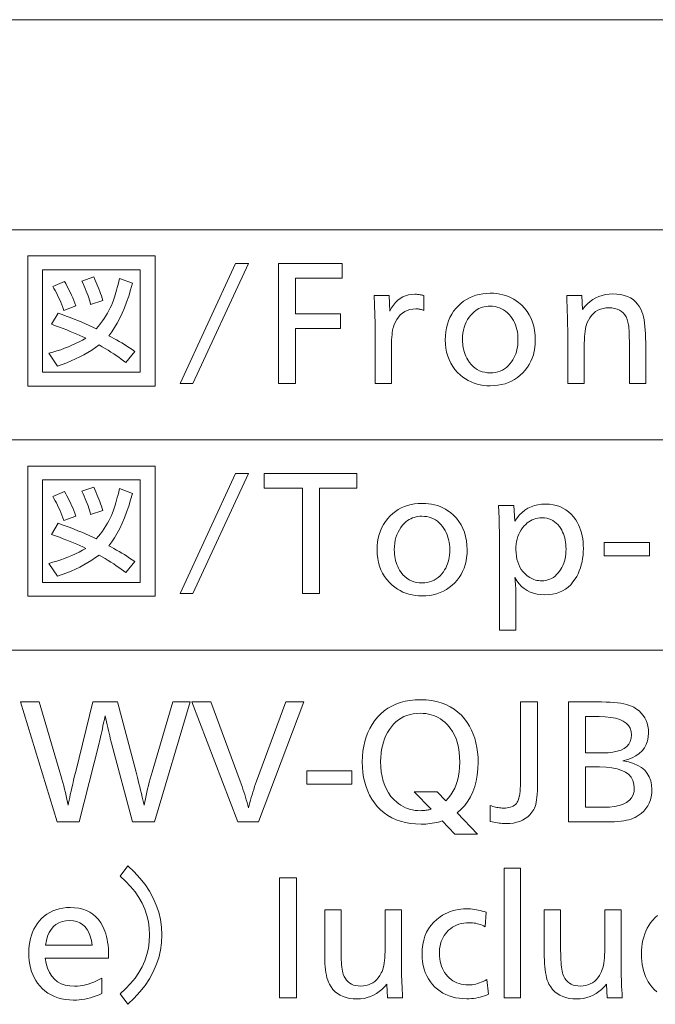
# Model space of a CAD drawing. Extents: x 40 to 818, y 24 to 535.
# Drawn here: x 193 to 212, y 81 to 110 of the extents above; entities that cross this region are included whole.
import ezdxf

# ---------------------------------------------------------------- set-up
doc = ezdxf.new("R2010")
doc.units = 0

msp = doc.modelspace()

# ---------------------------------------------------------------- linework, layer by layer
at = {"color": 7, "lineweight": 13}
for p, q in [((182.665466, 109.988846), (308.070923, 109.988846)), ((182.665466, 103.856491), (308.070923, 103.856491)), ((182.665466, 97.724136), (308.070923, 97.724136)), ((182.665466, 91.591782), (308.070923, 91.591782))]:
    msp.add_line(p, q, dxfattribs=at)
for points in [[(193.249496, 99.297668), (193.249496, 103.093887), (196.965881, 103.093887), (196.965881, 99.297668)], [(196.535217, 99.698929), (196.535217, 102.692627), (193.680176, 102.692627), (193.680176, 99.698929)], [(198.070923, 99.373299), (197.699081, 99.373299), (199.318832, 102.873299), (199.69278, 102.873299)], [(202.42807, 102.873299), (202.42807, 102.444725), (201.068832, 102.444725), (201.068832, 101.400612), (202.377655, 101.400612), (202.377655, 100.972038), (201.068832, 100.972038), (201.068832, 99.373299), (200.570923, 99.373299), (200.570923, 102.873299)], [(195.249496, 100.965736), (195.312469, 101.0429), (195.371933, 101.119766), (195.427917, 101.196342), (195.480423, 101.272629), (195.529434, 101.34861), (195.574966, 101.424309), (195.617004, 101.499702), (195.655548, 101.574814), (195.690613, 101.64962), (195.722183, 101.724136), (195.741638, 101.775505), (195.761353, 101.831284), (195.781311, 101.891472), (195.801514, 101.95607), (195.821976, 102.025085), (195.842697, 102.098511), (195.863663, 102.176346), (195.884872, 102.258591), (195.906342, 102.345253), (195.92807, 102.436325), (196.306229, 102.297668), (196.253204, 102.106094), (196.19664, 101.922958), (196.136566, 101.748276), (196.072952, 101.582039), (196.005798, 101.42424), (195.935135, 101.274895), (195.860931, 101.133987), (195.783203, 101.001534), (195.701935, 100.877518), (195.617142, 100.761955), (195.691681, 100.72374), (195.766556, 100.683884), (195.841766, 100.642395), (195.917313, 100.599266), (195.993195, 100.554497), (196.069412, 100.508087), (196.145966, 100.460045), (196.22287, 100.410355), (196.300095, 100.359032), (196.377655, 100.306068), (196.112946, 99.984642), (196.047653, 100.034393), (195.979507, 100.084473), (195.908493, 100.134895), (195.834625, 100.185654), (195.757904, 100.23674), (195.678329, 100.28817), (195.595886, 100.339935), (195.51059, 100.392036), (195.42244, 100.444473), (195.331436, 100.497246), (195.225525, 100.420738), (195.116226, 100.347496), (195.00351, 100.277542), (194.887405, 100.210861), (194.767883, 100.147461), (194.644958, 100.087334), (194.518646, 100.030479), (194.388916, 99.976913), (194.255783, 99.92662), (194.119247, 99.879601), (193.86084, 100.253548), (193.980545, 100.285927), (194.097656, 100.320862), (194.212143, 100.35836), (194.324036, 100.398422), (194.433319, 100.441048), (194.540009, 100.486237), (194.644073, 100.533989), (194.745544, 100.584305), (194.844421, 100.637184), (194.940674, 100.692627), (194.856964, 100.731873), (194.769669, 100.771446), (194.678802, 100.811363), (194.584381, 100.851616), (194.486374, 100.892204), (194.384796, 100.933128), (194.279648, 100.974388), (194.170929, 101.015984), (194.05864, 101.057922), (193.94278, 101.100189), (194.131851, 101.423721), (194.252319, 101.382454), (194.37085, 101.340187), (194.487442, 101.296913), (194.602112, 101.252625), (194.714844, 101.207329), (194.825638, 101.161026), (194.934494, 101.113716), (195.041428, 101.065399), (195.146439, 101.016068)], [(193.978485, 102.203133), (194.318832, 102.348091), (194.355438, 102.28611), (194.391342, 102.222038), (194.426544, 102.155861), (194.461014, 102.087585), (194.494781, 102.017204), (194.527817, 101.944725), (194.56015, 101.870148), (194.591766, 101.793465), (194.622665, 101.714684), (194.652863, 101.633804), (194.302017, 101.505653), (194.273071, 101.586365), (194.243362, 101.664642), (194.212906, 101.740486), (194.181686, 101.813889), (194.149704, 101.88485), (194.116974, 101.953384), (194.083496, 102.01947), (194.049255, 102.08313), (194.014252, 102.144348)], [(195.44278, 101.793465), (195.081436, 101.680023), (195.066406, 101.74128), (195.049088, 101.804054), (195.029434, 101.86834), (195.007477, 101.934135), (194.983215, 102.00145), (194.95665, 102.070274), (194.927765, 102.14061), (194.896561, 102.212456), (194.863052, 102.28582), (194.827225, 102.360695), (195.175964, 102.480438), (195.20813, 102.408905), (195.239075, 102.338005), (195.268814, 102.267731), (195.297318, 102.19809), (195.3246, 102.129074), (195.350677, 102.060692), (195.375534, 101.992943), (195.39917, 101.925819), (195.421585, 101.859329)], [(203.36084, 101.940521), (203.802017, 101.940521), (203.825134, 101.482544), (203.875153, 101.576347), (203.930252, 101.660271), (203.990448, 101.734329), (204.055725, 101.798508), (204.126068, 101.852814), (204.201523, 101.897247), (204.282043, 101.931808), (204.367645, 101.95649), (204.458344, 101.971298), (204.554123, 101.976242), (204.577927, 101.975883), (204.60228, 101.974808), (204.627167, 101.973022), (204.652618, 101.970528), (204.678604, 101.967308), (204.705139, 101.963379), (204.732208, 101.95874), (204.759842, 101.953384), (204.78801, 101.947311), (204.816727, 101.940521), (204.816727, 101.505653), (204.791672, 101.51403), (204.766891, 101.52153), (204.742416, 101.528152), (204.718246, 101.53389), (204.694351, 101.538742), (204.670761, 101.542709), (204.647461, 101.545799), (204.624466, 101.548004), (204.601746, 101.549324), (204.57933, 101.549767), (204.490112, 101.544876), (204.406479, 101.53019), (204.32843, 101.505714), (204.255966, 101.471451), (204.189102, 101.427391), (204.127823, 101.37355), (204.072128, 101.309914), (204.022018, 101.236488), (203.977509, 101.153275), (203.938568, 101.060272), (203.9254, 101.019829), (203.91362, 100.973297), (203.903214, 100.92067), (203.894211, 100.861954), (203.886581, 100.797142), (203.880341, 100.726242), (203.875488, 100.649246), (203.872025, 100.566154), (203.869934, 100.476974), (203.869247, 100.381699), (203.869247, 99.373299), (203.392365, 99.373299), (203.392365, 100.940521), (203.39209, 101.030525), (203.391266, 101.120689), (203.389893, 101.211029), (203.387985, 101.301537), (203.385529, 101.392204), (203.382523, 101.483047), (203.378967, 101.574051), (203.374878, 101.66523), (203.370239, 101.756577), (203.365051, 101.848091)], [(206.755798, 102.005653), (206.851028, 102.00296), (206.943451, 101.994896), (207.033051, 101.981445), (207.119843, 101.962624), (207.203812, 101.938423), (207.284958, 101.908844), (207.363312, 101.873886), (207.438828, 101.833549), (207.511536, 101.787834), (207.581436, 101.73674), (207.674438, 101.656639), (207.75766, 101.570107), (207.831085, 101.477142), (207.894714, 101.377754), (207.948547, 101.271935), (207.992615, 101.159683), (208.026871, 101.041008), (208.051346, 100.915901), (208.06604, 100.78437), (208.070923, 100.646408), (208.067291, 100.531303), (208.056396, 100.420441), (208.038223, 100.31382), (208.012787, 100.211449), (207.980072, 100.113319), (207.940094, 100.019432), (207.892838, 99.929787), (207.838318, 99.844391), (207.776535, 99.763237), (207.707489, 99.686325), (207.631012, 99.613678), (207.550339, 99.548676), (207.465469, 99.491325), (207.376389, 99.44162), (207.283112, 99.399559), (207.185638, 99.365143), (207.083954, 99.338379), (206.978073, 99.319267), (206.867981, 99.307793), (206.753708, 99.30397), (206.653107, 99.307098), (206.555557, 99.31649), (206.461014, 99.332146), (206.369507, 99.354057), (206.281006, 99.382225), (206.195557, 99.416656), (206.113113, 99.457352), (206.033707, 99.504303), (205.957321, 99.557518), (205.883957, 99.616997), (205.799728, 99.696869), (205.72438, 99.781868), (205.657883, 99.871994), (205.60025, 99.967247), (205.551498, 100.067627), (205.511597, 100.173126), (205.480576, 100.28376), (205.458405, 100.399513), (205.445114, 100.520401), (205.440674, 100.646408), (205.444504, 100.766762), (205.455978, 100.882454), (205.475082, 100.993484), (205.501862, 101.099854), (205.53627, 101.201553), (205.578323, 101.298592), (205.628021, 101.390968), (205.685379, 101.478676), (205.750381, 101.561722), (205.823029, 101.640106), (205.898163, 101.709557), (205.977325, 101.771698), (206.060516, 101.82653), (206.147736, 101.874054), (206.238998, 101.914261), (206.33429, 101.947166), (206.433624, 101.972748), (206.536987, 101.991028), (206.644379, 102.001999)], [(209.430176, 101.940521), (209.453278, 101.532959), (209.519989, 101.618782), (209.591522, 101.695564), (209.667877, 101.763321), (209.749084, 101.822037), (209.835114, 101.871719), (209.925964, 101.912376), (210.021667, 101.943993), (210.122192, 101.966576), (210.227539, 101.980125), (210.337738, 101.984642), (210.455994, 101.980019), (210.566223, 101.966156), (210.668427, 101.943047), (210.762604, 101.91069), (210.84877, 101.869095), (210.926895, 101.818253), (210.997009, 101.758171), (211.059082, 101.688843), (211.113129, 101.610275), (211.159164, 101.522461), (211.184708, 101.459976), (211.207565, 101.39019), (211.227737, 101.313087), (211.245209, 101.228676), (211.26001, 101.136955), (211.27211, 101.037918), (211.281525, 100.931572), (211.288239, 100.817917), (211.292267, 100.696953), (211.293625, 100.568672), (211.293625, 99.373299), (210.816727, 99.373299), (210.816727, 100.526657), (210.81633, 100.617332), (210.815125, 100.70195), (210.813141, 100.780525), (210.810333, 100.853043), (210.806747, 100.919518), (210.802353, 100.979935), (210.797165, 101.034309), (210.791183, 101.082626), (210.784393, 101.124893), (210.77681, 101.16111), (210.752319, 101.240944), (210.72084, 101.31237), (210.682404, 101.375397), (210.636978, 101.430023), (210.584579, 101.476242), (210.525208, 101.514053), (210.458878, 101.543465), (210.385559, 101.564476), (210.305252, 101.57708), (210.217987, 101.581284), (210.130295, 101.576767), (210.047913, 101.563217), (209.97081, 101.540627), (209.899002, 101.50901), (209.832489, 101.468361), (209.771271, 101.418678), (209.715347, 101.359955), (209.664703, 101.292206), (209.61937, 101.215416), (209.57933, 101.129601), (209.56337, 101.08477), (209.549072, 101.031784), (209.536469, 100.97065), (209.525558, 100.901367), (209.516312, 100.823929), (209.508743, 100.738342), (209.502869, 100.6446), (209.498657, 100.542709), (209.49614, 100.432671), (209.4953, 100.314476), (209.4953, 99.373299), (209.018402, 99.373299), (209.018402, 100.642204), (209.018097, 100.739517), (209.017151, 100.844055), (209.015579, 100.955818), (209.013367, 101.074814), (209.010529, 101.201027), (209.007065, 101.334473), (209.00296, 101.475143), (208.998245, 101.623047), (208.992889, 101.778168), (208.986893, 101.940521)], [(206.749496, 101.629601), (206.690735, 101.627586), (206.633789, 101.621536), (206.578644, 101.61145), (206.525299, 101.597328), (206.47377, 101.579178), (206.424042, 101.556992), (206.376114, 101.530777), (206.330002, 101.500526), (206.285706, 101.46624), (206.243195, 101.427917), (206.186523, 101.367981), (206.135803, 101.304138), (206.091049, 101.236389), (206.052277, 101.164726), (206.019455, 101.089157), (205.992615, 101.009682), (205.971725, 100.9263), (205.956818, 100.839012), (205.947861, 100.747818), (205.944885, 100.65271), (205.946411, 100.585884), (205.951019, 100.520691), (205.958679, 100.457146), (205.969421, 100.395233), (205.983215, 100.334961), (206.000092, 100.276321), (206.02002, 100.21933), (206.04303, 100.163971), (206.069107, 100.110252), (206.098236, 100.058174), (206.14566, 99.986725), (206.197144, 99.922791), (206.252716, 99.866386), (206.312363, 99.817497), (206.376083, 99.776131), (206.443878, 99.742287), (206.515747, 99.715965), (206.59169, 99.697166), (206.671707, 99.685883), (206.755798, 99.682121), (206.832733, 99.685379), (206.906387, 99.695145), (206.976776, 99.711426), (207.043869, 99.734222), (207.107697, 99.763527), (207.168243, 99.799347), (207.22551, 99.841682), (207.279495, 99.890526), (207.330215, 99.945885), (207.377655, 100.007751), (207.413177, 100.061745), (207.444962, 100.117836), (207.473007, 100.176025), (207.497314, 100.23632), (207.517883, 100.298721), (207.534714, 100.363213), (207.547806, 100.42981), (207.557144, 100.498505), (207.562759, 100.569305), (207.564621, 100.642204), (207.5625, 100.722816), (207.556137, 100.800774), (207.545532, 100.876091), (207.53067, 100.948761), (207.511581, 101.018784), (207.488235, 101.086151), (207.460663, 101.150879), (207.428833, 101.212959), (207.392761, 101.272392), (207.352448, 101.329178), (207.305191, 101.386261), (207.255051, 101.437332), (207.201996, 101.482391), (207.146057, 101.521446), (207.087219, 101.554497), (207.025467, 101.581535), (206.960831, 101.602562), (206.89328, 101.617584), (206.822845, 101.626595)], [(193.249496, 93.165314), (193.249496, 96.961533), (196.965881, 96.961533), (196.965881, 93.165314)], [(196.535217, 93.566574), (196.535217, 96.560272), (193.680176, 96.560272), (193.680176, 93.566574)], [(198.070923, 93.240944), (197.699081, 93.240944), (199.318832, 96.740944), (199.69278, 96.740944)], [(202.862946, 96.740944), (202.862946, 96.31237), (201.768402, 96.31237), (201.768402, 93.240944), (201.270508, 93.240944), (201.270508, 96.31237), (200.150757, 96.31237), (200.150757, 96.740944)], [(195.249496, 94.833382), (195.312469, 94.910545), (195.371933, 94.987411), (195.427917, 95.063988), (195.480423, 95.140274), (195.529434, 95.216255), (195.574966, 95.291954), (195.617004, 95.367348), (195.655548, 95.442459), (195.690613, 95.517265), (195.722183, 95.591782), (195.741638, 95.64315), (195.761353, 95.698929), (195.781311, 95.759117), (195.801514, 95.823715), (195.821976, 95.892731), (195.842697, 95.966156), (195.863663, 96.043991), (195.884872, 96.126236), (195.906342, 96.212898), (195.92807, 96.30397), (196.306229, 96.165314), (196.253204, 95.97374), (196.19664, 95.790604), (196.136566, 95.615921), (196.072952, 95.449684), (196.005798, 95.291885), (195.935135, 95.14254), (195.860931, 95.001633), (195.783203, 94.869179), (195.701935, 94.745163), (195.617142, 94.629601), (195.691681, 94.591385), (195.766556, 94.551529), (195.841766, 94.51004), (195.917313, 94.466911), (195.993195, 94.422142), (196.069412, 94.375732), (196.145966, 94.32769), (196.22287, 94.278), (196.300095, 94.226677), (196.377655, 94.173714), (196.112946, 93.852287), (196.047653, 93.902039), (195.979507, 93.952118), (195.908493, 94.002541), (195.834625, 94.053299), (195.757904, 94.104385), (195.678329, 94.155815), (195.595886, 94.207581), (195.51059, 94.259682), (195.42244, 94.312119), (195.331436, 94.364891), (195.225525, 94.288383), (195.116226, 94.215141), (195.00351, 94.145187), (194.887405, 94.078506), (194.767883, 94.015106), (194.644958, 93.954979), (194.518646, 93.898125), (194.388916, 93.844559), (194.255783, 93.794266), (194.119247, 93.747246), (193.86084, 94.121193), (193.980545, 94.153572), (194.097656, 94.188507), (194.212143, 94.226006), (194.324036, 94.266068), (194.433319, 94.308693), (194.540009, 94.353882), (194.644073, 94.401634), (194.745544, 94.45195), (194.844421, 94.504829), (194.940674, 94.560272), (194.856964, 94.599518), (194.769669, 94.639091), (194.678802, 94.679008), (194.584381, 94.719261), (194.486374, 94.75985), (194.384796, 94.800774), (194.279648, 94.842033), (194.170929, 94.883629), (194.05864, 94.925568), (193.94278, 94.967834), (194.131851, 95.291367), (194.252319, 95.250099), (194.37085, 95.207832), (194.487442, 95.164558), (194.602112, 95.12027), (194.714844, 95.074974), (194.825638, 95.028671), (194.934494, 94.981361), (195.041428, 94.933044), (195.146439, 94.883713)], [(195.44278, 95.66111), (195.081436, 95.547668), (195.066406, 95.608925), (195.049088, 95.6717), (195.029434, 95.735985), (195.007477, 95.801781), (194.983215, 95.869095), (194.95665, 95.93792), (194.927765, 96.008255), (194.896561, 96.080101), (194.863052, 96.153465), (194.827225, 96.22834), (195.175964, 96.348083), (195.20813, 96.27655), (195.239075, 96.20565), (195.268814, 96.135376), (195.297318, 96.065735), (195.3246, 95.996719), (195.350677, 95.928337), (195.375534, 95.860588), (195.39917, 95.793465), (195.421585, 95.726974)], [(193.978485, 96.070778), (194.318832, 96.215736), (194.355438, 96.153755), (194.391342, 96.089684), (194.426544, 96.023506), (194.461014, 95.955231), (194.494781, 95.88485), (194.527817, 95.81237), (194.56015, 95.737793), (194.591766, 95.66111), (194.622665, 95.582329), (194.652863, 95.50145), (194.302017, 95.373299), (194.273071, 95.45401), (194.243362, 95.532288), (194.212906, 95.608131), (194.181686, 95.681534), (194.149704, 95.752495), (194.116974, 95.82103), (194.083496, 95.887115), (194.049255, 95.950775), (194.014252, 96.011993)], [(204.764206, 95.873299), (204.859436, 95.870605), (204.951859, 95.862541), (205.041458, 95.849091), (205.128235, 95.830269), (205.212219, 95.806068), (205.293365, 95.776489), (205.371704, 95.741531), (205.447235, 95.701195), (205.519943, 95.655479), (205.589844, 95.604385), (205.682846, 95.524284), (205.766052, 95.437752), (205.839478, 95.344788), (205.903107, 95.245399), (205.956955, 95.13958), (206.001007, 95.027328), (206.035278, 94.908653), (206.059753, 94.783546), (206.074432, 94.652016), (206.07933, 94.514053), (206.075699, 94.398949), (206.064789, 94.288086), (206.046616, 94.181465), (206.021179, 94.079094), (205.988464, 93.980965), (205.948486, 93.887077), (205.901245, 93.797432), (205.846725, 93.712036), (205.784943, 93.630882), (205.715881, 93.55397), (205.63942, 93.481323), (205.558746, 93.416321), (205.473877, 93.358971), (205.384796, 93.309265), (205.291519, 93.267204), (205.194031, 93.232788), (205.092361, 93.206024), (204.986481, 93.186913), (204.876389, 93.175438), (204.7621, 93.171616), (204.661514, 93.174744), (204.56395, 93.184135), (204.469421, 93.199791), (204.377899, 93.221703), (204.289413, 93.24987), (204.203949, 93.284302), (204.121521, 93.324997), (204.042114, 93.371948), (203.965714, 93.425163), (203.892365, 93.484642), (203.808136, 93.564514), (203.732773, 93.649513), (203.66629, 93.739639), (203.608658, 93.834892), (203.559906, 93.935272), (203.520004, 94.040771), (203.488983, 94.151405), (203.466812, 94.267159), (203.453522, 94.388046), (203.449081, 94.514053), (203.452911, 94.634407), (203.464371, 94.750099), (203.48349, 94.86113), (203.510254, 94.967499), (203.544662, 95.069199), (203.586731, 95.166237), (203.636429, 95.258614), (203.693787, 95.346321), (203.758789, 95.429367), (203.831436, 95.507751), (203.906555, 95.577202), (203.985718, 95.639343), (204.068909, 95.694176), (204.156143, 95.741699), (204.247406, 95.781906), (204.342697, 95.814812), (204.442017, 95.840393), (204.54538, 95.858673), (204.652771, 95.869644)], [(207.446976, 95.808167), (207.474289, 95.356491), (207.539215, 95.450691), (207.609589, 95.534973), (207.685425, 95.609344), (207.766724, 95.673798), (207.853485, 95.72834), (207.945724, 95.772957), (208.043411, 95.807663), (208.146561, 95.832458), (208.255173, 95.847328), (208.369247, 95.852287), (208.481689, 95.847664), (208.588745, 95.833801), (208.69043, 95.810692), (208.786728, 95.778336), (208.877655, 95.73674), (208.963196, 95.685898), (209.043365, 95.625816), (209.118164, 95.556488), (209.187561, 95.477921), (209.251602, 95.390106), (209.293915, 95.321281), (209.331772, 95.24926), (209.365173, 95.174049), (209.394119, 95.09565), (209.418625, 95.014053), (209.43866, 94.92926), (209.454254, 94.841278), (209.465378, 94.750099), (209.472061, 94.655731), (209.474289, 94.558167), (209.471878, 94.455841), (209.46463, 94.356407), (209.452545, 94.259872), (209.435638, 94.166237), (209.413895, 94.0755), (209.387314, 93.987663), (209.355911, 93.902725), (209.319672, 93.820694), (209.278595, 93.741554), (209.232697, 93.665314), (209.170944, 93.577896), (209.103363, 93.49968), (209.029938, 93.430672), (208.950684, 93.370857), (208.86557, 93.320251), (208.774628, 93.278839), (208.677841, 93.246635), (208.575211, 93.223633), (208.466751, 93.209831), (208.352448, 93.205231), (208.235504, 93.210251), (208.125046, 93.225311), (208.021057, 93.25042), (207.923538, 93.285568), (207.832489, 93.330757), (207.74791, 93.385986), (207.6698, 93.451256), (207.59816, 93.526573), (207.53299, 93.611931), (207.474289, 93.707329), (207.476395, 93.694725), (207.477203, 93.685295), (207.477982, 93.676323), (207.478729, 93.667816), (207.479416, 93.659767), (207.480072, 93.652184), (207.480682, 93.645058), (207.481247, 93.638397), (207.481766, 93.632202), (207.482254, 93.626465), (207.482697, 93.621193), (207.486694, 93.578568), (207.490265, 93.536407), (207.493408, 93.494705), (207.49614, 93.453461), (207.498444, 93.412689), (207.500336, 93.372368), (207.501816, 93.33252), (207.502869, 93.293129), (207.503494, 93.254196), (207.503708, 93.215736), (207.503708, 92.169518), (207.02681, 92.169518), (207.02681, 94.682121), (207.026733, 94.704308), (207.026474, 94.732201), (207.026062, 94.765816), (207.025467, 94.805145), (207.024719, 94.850189), (207.023788, 94.90094), (207.02269, 94.957413), (207.021439, 95.0196), (207.020004, 95.087494), (207.018402, 95.16111), (207.0121, 95.440521), (206.9953, 95.808167)], [(204.757904, 95.497246), (204.699142, 95.495232), (204.642181, 95.489182), (204.587036, 95.479095), (204.533707, 95.464973), (204.482162, 95.446823), (204.432434, 95.424637), (204.384521, 95.398422), (204.338409, 95.368172), (204.294098, 95.333885), (204.251602, 95.295563), (204.194916, 95.235626), (204.144211, 95.171783), (204.099457, 95.104034), (204.060684, 95.032372), (204.027863, 94.956802), (204.001007, 94.877327), (203.980133, 94.793945), (203.96521, 94.706657), (203.956268, 94.615463), (203.953278, 94.520355), (203.954819, 94.453529), (203.959412, 94.388336), (203.967087, 94.324791), (203.977814, 94.262878), (203.991623, 94.202606), (204.008499, 94.143967), (204.028427, 94.086975), (204.051437, 94.031616), (204.077499, 93.977898), (204.106644, 93.925819), (204.154053, 93.85437), (204.205551, 93.790436), (204.261124, 93.734032), (204.320755, 93.685143), (204.384476, 93.643776), (204.452271, 93.609932), (204.524139, 93.583611), (204.600082, 93.564812), (204.680115, 93.553528), (204.764206, 93.549767), (204.841141, 93.553024), (204.914795, 93.56279), (204.985168, 93.579071), (205.052277, 93.601868), (205.116104, 93.631172), (205.176651, 93.666992), (205.233917, 93.709328), (205.287903, 93.758171), (205.338623, 93.81353), (205.386047, 93.875397), (205.421585, 93.92939), (205.453369, 93.985481), (205.481415, 94.043671), (205.505722, 94.103966), (205.526291, 94.166367), (205.543121, 94.230858), (205.556198, 94.297455), (205.565552, 94.36615), (205.571167, 94.436951), (205.573029, 94.50985), (205.570908, 94.590462), (205.564545, 94.668419), (205.55394, 94.743736), (205.539078, 94.816406), (205.519989, 94.886429), (205.496643, 94.953796), (205.469055, 95.018524), (205.437225, 95.080605), (205.401154, 95.140038), (205.36084, 95.196823), (205.313599, 95.253906), (205.263458, 95.304977), (205.210403, 95.350037), (205.154465, 95.389091), (205.095612, 95.422142), (205.033875, 95.449181), (204.969223, 95.470207), (204.901688, 95.485229), (204.831238, 95.49424)], [(208.268402, 95.448929), (208.206482, 95.446594), (208.146729, 95.439598), (208.089172, 95.42794), (208.033783, 95.411613), (207.980591, 95.390625), (207.929581, 95.364975), (207.880768, 95.334663), (207.834122, 95.299683), (207.789673, 95.26004), (207.747406, 95.215736), (207.701096, 95.158485), (207.659668, 95.098503), (207.623108, 95.035797), (207.591431, 94.970352), (207.564621, 94.902184), (207.542694, 94.831276), (207.525635, 94.757645), (207.513458, 94.681282), (207.506134, 94.60218), (207.503708, 94.520355), (207.506943, 94.424706), (207.516647, 94.333549), (207.532822, 94.246887), (207.555466, 94.164726), (207.584579, 94.087059), (207.620178, 94.013885), (207.662231, 93.945206), (207.710754, 93.881027), (207.765762, 93.821342), (207.82724, 93.766151), (207.866302, 93.736618), (207.906219, 93.71019), (207.946976, 93.686867), (207.988571, 93.666656), (208.031006, 93.649559), (208.074295, 93.635567), (208.118408, 93.62468), (208.163361, 93.616913), (208.209167, 93.612244), (208.255798, 93.610687), (208.318893, 93.613525), (208.379578, 93.622032), (208.437881, 93.636215), (208.49379, 93.656067), (208.547302, 93.681595), (208.598404, 93.712791), (208.647125, 93.749664), (208.693451, 93.792206), (208.737381, 93.840416), (208.778915, 93.894302), (208.814835, 93.948738), (208.846985, 94.00531), (208.875336, 94.064034), (208.899918, 94.124893), (208.920715, 94.187897), (208.937744, 94.253044), (208.950974, 94.320335), (208.960419, 94.389763), (208.966095, 94.461342), (208.967987, 94.535057), (208.966431, 94.604637), (208.961777, 94.672203), (208.953995, 94.737747), (208.943115, 94.801277), (208.929123, 94.862793), (208.912018, 94.922287), (208.891815, 94.979767), (208.8685, 95.035225), (208.842072, 95.088676), (208.812531, 95.140106), (208.772675, 95.198776), (208.729584, 95.251282), (208.683258, 95.2976), (208.633698, 95.337753), (208.580902, 95.371719), (208.524872, 95.399513), (208.465607, 95.421135), (208.403107, 95.436577), (208.337372, 95.445839)], [(211.400757, 94.732536), (211.400757, 94.341782), (210.085632, 94.341782), (210.085632, 94.732536)], [(197.993256, 90.076111), (196.944946, 86.576111), (196.30838, 86.576111), (195.697037, 88.874428), (195.678116, 88.944809), (195.659149, 89.017288), (195.640137, 89.091866), (195.621078, 89.168549), (195.601974, 89.24733), (195.58284, 89.328209), (195.56366, 89.411194), (195.544434, 89.496277), (195.525177, 89.583466), (195.505859, 89.672745), (195.484833, 89.569092), (195.4646, 89.470734), (195.445175, 89.377663), (195.426544, 89.289894), (195.408707, 89.207413), (195.391663, 89.130226), (195.375427, 89.058334), (195.359985, 88.991737), (195.345337, 88.930435), (195.331497, 88.874428), (194.753769, 86.576111), (194.10881, 86.576111), (193.033173, 90.076111), (193.577301, 90.076111), (194.184433, 88.029892), (194.214874, 87.926071), (194.244019, 87.823837), (194.271851, 87.723213), (194.298386, 87.624176), (194.323624, 87.526741), (194.347549, 87.430901), (194.370178, 87.336655), (194.391495, 87.244011), (194.411514, 87.152962), (194.430237, 87.063507), (194.442245, 87.131927), (194.456451, 87.206947), (194.472839, 87.288567), (194.491409, 87.376785), (194.512161, 87.471596), (194.53511, 87.572998), (194.560242, 87.681007), (194.58754, 87.795609), (194.617035, 87.916801), (194.648727, 88.044594), (195.152924, 90.076111), (195.871414, 90.076111), (196.409225, 88.029892), (196.429001, 87.954048), (196.449646, 87.873589), (196.471176, 87.788506), (196.493591, 87.698799), (196.516891, 87.604469), (196.541077, 87.505524), (196.566132, 87.401947), (196.592087, 87.293755), (196.618912, 87.180939), (196.646622, 87.063507), (196.664841, 87.158249), (196.684189, 87.253418), (196.704666, 87.349007), (196.726288, 87.445015), (196.749039, 87.541443), (196.772919, 87.638298), (196.797943, 87.735565), (196.824097, 87.833252), (196.851395, 87.931358), (196.879822, 88.029892), (197.480652, 90.076111)], [(201.314697, 90.076111), (199.986954, 86.576111), (199.379822, 86.576111), (198.04158, 90.076111), (198.589905, 90.076111), (199.449142, 87.769386), (199.478424, 87.689743), (199.506622, 87.610481), (199.533722, 87.531593), (199.559738, 87.453087), (199.584641, 87.374954), (199.608475, 87.297203), (199.631195, 87.219826), (199.652847, 87.14283), (199.673386, 87.066216), (199.692841, 86.989975), (199.711121, 87.06395), (199.730652, 87.138802), (199.75145, 87.214531), (199.773514, 87.291153), (199.796829, 87.368652), (199.821411, 87.447037), (199.84726, 87.526299), (199.874359, 87.606445), (199.90271, 87.687477), (199.932343, 87.769386), (200.789474, 90.076111)], [(205.787384, 86.842918), (206.377716, 86.218964), (205.72226, 86.218964), (205.352509, 86.605522), (205.297546, 86.587563), (205.241074, 86.571487), (205.18309, 86.557304), (205.123596, 86.545021), (205.062592, 86.534615), (205.000061, 86.526108), (204.936035, 86.519493), (204.870483, 86.514763), (204.803436, 86.511932), (204.734863, 86.510986), (204.574203, 86.516174), (204.420822, 86.531738), (204.274704, 86.557686), (204.135864, 86.594009), (204.004288, 86.640709), (203.87999, 86.697792), (203.762939, 86.765251), (203.653183, 86.843086), (203.550674, 86.931297), (203.455444, 87.029892), (203.372421, 87.132851), (203.298141, 87.241737), (203.23259, 87.356552), (203.175781, 87.477287), (203.127716, 87.603943), (203.088379, 87.736526), (203.0578, 87.875038), (203.03595, 88.01947), (203.022842, 88.16983), (203.018463, 88.326111), (203.022903, 88.484009), (203.036209, 88.635857), (203.058365, 88.781654), (203.089401, 88.921402), (203.129288, 89.055099), (203.178055, 89.182747), (203.235672, 89.304344), (203.30217, 89.419891), (203.377533, 89.529388), (203.461746, 89.632835), (203.555573, 89.729431), (203.656372, 89.815857), (203.764145, 89.89212), (203.878891, 89.958214), (204.00061, 90.014137), (204.129303, 90.059891), (204.264984, 90.095482), (204.407623, 90.120903), (204.557251, 90.136154), (204.713852, 90.141235), (204.878387, 90.135628), (205.035019, 90.118797), (205.183762, 90.090752), (205.3246, 90.051491), (205.45755, 90.001007), (205.582581, 89.939301), (205.699738, 89.866386), (205.808975, 89.782242), (205.910324, 89.68689), (206.003769, 89.580315), (206.079208, 89.478043), (206.146698, 89.370392), (206.206268, 89.25737), (206.257889, 89.138969), (206.301559, 89.015182), (206.337296, 88.886024), (206.365082, 88.751488), (206.384949, 88.611572), (206.396851, 88.466278), (206.400818, 88.315605), (206.394684, 88.122772), (206.376282, 87.940056), (206.345612, 87.767479), (206.302673, 87.605019), (206.247467, 87.452682), (206.179977, 87.310478), (206.100235, 87.178398), (206.008224, 87.056442), (205.903931, 86.944618)], [(208.138214, 90.076111), (208.138214, 87.695854), (208.13707, 87.586128), (208.133591, 87.483841), (208.127823, 87.388985), (208.119736, 87.301575), (208.109329, 87.221596), (208.096619, 87.149048), (208.081604, 87.083946), (208.06427, 87.026276), (208.044632, 86.976044), (208.022675, 86.93325), (207.971115, 86.856216), (207.913086, 86.787285), (207.848602, 86.726463), (207.777634, 86.673759), (207.700195, 86.629158), (207.616287, 86.592667), (207.525909, 86.564285), (207.429062, 86.544006), (207.325745, 86.531845), (207.215942, 86.527794), (207.179916, 86.528397), (207.141571, 86.530228), (207.100922, 86.533272), (207.057968, 86.537537), (207.012695, 86.543022), (206.965103, 86.549721), (206.915222, 86.55764), (206.863007, 86.56678), (206.808487, 86.577141), (206.751663, 86.588715), (206.751663, 87.057205), (206.789948, 87.042435), (206.828308, 87.029221), (206.866745, 87.017563), (206.905273, 87.007454), (206.943893, 86.998901), (206.98259, 86.991905), (207.021362, 86.986465), (207.060242, 86.982582), (207.099182, 86.980247), (207.138214, 86.979469), (207.196701, 86.981155), (207.251114, 86.986191), (207.301483, 86.994598), (207.347794, 87.006363), (207.39006, 87.021484), (207.428253, 87.039978), (207.462418, 87.061821), (207.492508, 87.087036), (207.518539, 87.115608), (207.540527, 87.147537), (207.559494, 87.184532), (207.576447, 87.228294), (207.591415, 87.278816), (207.604401, 87.336113), (207.615372, 87.400162), (207.624359, 87.470985), (207.631332, 87.548569), (207.636322, 87.632919), (207.639328, 87.72403), (207.64032, 87.821907), (207.64032, 90.076111)], [(209.037384, 90.076111), (210.007965, 90.076111), (210.1353, 90.074554), (210.255112, 90.069893), (210.367401, 90.062119), (210.472168, 90.051239), (210.569412, 90.037247), (210.659149, 90.020142), (210.741348, 89.999931), (210.81604, 89.976616), (210.883194, 89.950188), (210.942841, 89.920647), (211.02507, 89.86972), (211.098633, 89.813591), (211.163559, 89.752243), (211.219818, 89.685692), (211.267426, 89.613922), (211.306366, 89.536949), (211.33667, 89.454765), (211.358307, 89.367371), (211.371277, 89.274765), (211.37561, 89.176949), (211.368134, 89.053421), (211.345703, 88.939133), (211.308304, 88.834091), (211.255951, 88.738297), (211.188644, 88.651741), (211.106369, 88.574432), (211.00914, 88.506363), (210.896957, 88.44754), (210.769821, 88.397957), (210.627716, 88.35762), (210.788971, 88.325058), (210.933258, 88.281151), (211.060577, 88.225899), (211.170914, 88.159302), (211.264267, 88.08136), (211.340652, 87.992073), (211.40007, 87.891449), (211.442505, 87.779472), (211.467972, 87.656151), (211.476456, 87.521484), (211.471542, 87.413528), (211.456787, 87.311485), (211.432205, 87.215378), (211.397797, 87.125183), (211.353561, 87.040924), (211.299484, 86.962578), (211.235565, 86.890167), (211.161835, 86.823669), (211.078262, 86.763107), (210.984863, 86.708466), (210.931412, 86.683319), (210.871918, 86.660812), (210.806366, 86.640961), (210.734772, 86.623756), (210.657135, 86.6092), (210.573425, 86.59729), (210.483688, 86.58802), (210.387878, 86.581406), (210.286041, 86.577431), (210.178131, 86.576111), (209.037384, 86.576111)], [(205.455444, 87.193756), (205.533279, 87.27607), (205.602921, 87.365021), (205.664368, 87.460602), (205.717636, 87.562836), (205.762695, 87.6717), (205.799561, 87.787201), (205.828247, 87.909348), (205.848724, 88.038124), (205.861008, 88.173546), (205.865112, 88.315605), (205.860703, 88.467247), (205.847458, 88.611237), (205.825409, 88.747581), (205.794525, 88.876282), (205.754822, 88.99733), (205.706284, 89.110733), (205.648926, 89.216492), (205.582764, 89.314598), (205.507751, 89.40506), (205.423935, 89.487877), (205.364609, 89.536972), (205.302582, 89.580902), (205.237885, 89.619659), (205.170486, 89.653252), (205.100403, 89.681679), (205.027634, 89.704933), (204.952164, 89.723022), (204.874023, 89.735939), (204.793182, 89.74369), (204.709656, 89.746277), (204.605927, 89.742348), (204.506531, 89.73056), (204.411469, 89.710922), (204.32074, 89.683418), (204.234329, 89.648064), (204.152252, 89.604851), (204.074493, 89.55378), (204.001068, 89.49485), (203.931976, 89.428062), (203.867218, 89.353424), (203.807739, 89.272224), (203.754517, 89.186615), (203.707565, 89.096596), (203.66687, 89.002159), (203.632446, 88.903313), (203.604263, 88.800056), (203.582352, 88.69239), (203.566711, 88.580315), (203.557312, 88.463821), (203.554184, 88.342918), (203.558899, 88.186508), (203.573013, 88.038292), (203.596542, 87.898277), (203.629486, 87.766449), (203.671829, 87.642815), (203.723602, 87.527367), (203.784775, 87.42012), (203.855362, 87.321068), (203.935364, 87.230209), (204.02478, 87.147537), (204.084229, 87.101234), (204.145782, 87.059807), (204.209442, 87.023254), (204.275192, 86.99157), (204.343048, 86.964767), (204.41301, 86.942833), (204.485062, 86.925774), (204.559235, 86.913589), (204.635483, 86.906281), (204.713852, 86.903839), (204.747589, 86.904282), (204.780731, 86.905609), (204.813309, 86.907814), (204.845276, 86.910896), (204.876663, 86.914871), (204.907471, 86.919724), (204.937668, 86.925461), (204.967285, 86.932076), (204.996323, 86.939575), (205.02478, 86.94796), (204.537384, 87.458466), (205.205444, 87.458466)], [(209.535278, 89.647537), (209.535278, 88.588715), (210.037384, 88.588715), (210.19664, 88.594009), (210.339142, 88.609894), (210.464874, 88.63636), (210.573853, 88.673424), (210.666061, 88.721069), (210.741501, 88.779305), (210.800171, 88.848129), (210.842087, 88.927536), (210.867233, 89.01754), (210.87561, 89.118126), (210.866226, 89.218712), (210.838043, 89.308716), (210.791092, 89.388123), (210.725357, 89.456947), (210.640839, 89.515182), (210.537552, 89.562836), (210.415466, 89.599892), (210.274597, 89.626366), (210.11496, 89.642242), (209.936539, 89.647537)], [(202.709656, 88.067703), (202.709656, 87.676949), (201.394516, 87.676949), (201.394516, 88.067703)], [(209.535278, 88.179054), (209.535278, 87.004684), (210.064697, 87.004684), (210.235138, 87.010292), (210.387634, 87.027115), (210.522186, 87.055168), (210.638809, 87.094429), (210.737488, 87.144913), (210.818222, 87.206612), (210.881012, 87.279533), (210.925873, 87.36367), (210.952774, 87.45903), (210.961746, 87.565605), (210.951569, 87.682159), (210.92099, 87.786446), (210.870041, 87.878464), (210.798721, 87.958214), (210.707016, 88.025688), (210.59494, 88.080902), (210.462479, 88.12384), (210.309647, 88.15451), (210.136429, 88.172913), (209.942841, 88.179054)], [(195.942841, 81.557198), (196.106491, 81.705223), (196.25293, 81.858543), (196.382126, 82.017159), (196.494095, 82.181068), (196.588852, 82.350266), (196.666367, 82.524765), (196.726669, 82.704552), (196.76973, 82.889641), (196.795578, 83.080017), (196.804184, 83.275688), (196.795578, 83.471741), (196.76973, 83.662415), (196.726669, 83.847702), (196.666367, 84.027618), (196.588852, 84.202156), (196.494095, 84.371315), (196.382126, 84.535103), (196.25293, 84.693504), (196.106491, 84.846527), (195.942841, 84.994179), (196.167633, 85.298798), (196.35643, 85.120499), (196.52536, 84.936867), (196.674408, 84.747894), (196.803589, 84.553589), (196.912903, 84.353943), (197.002335, 84.148964), (197.071899, 83.938652), (197.121582, 83.723), (197.151398, 83.502014), (197.161331, 83.275688), (197.151398, 83.049362), (197.121582, 82.828377), (197.071899, 82.612724), (197.002335, 82.402412), (196.912903, 82.197433), (196.803589, 81.997787), (196.674408, 81.803482), (196.52536, 81.61451), (196.35643, 81.430878), (196.167633, 81.252579)], [(207.636124, 85.225266), (207.636124, 81.443756), (207.159225, 81.443756), (207.159225, 85.225266)], [(201.100403, 84.943756), (201.100403, 81.443756), (200.602509, 81.443756), (200.602509, 84.943756)], [(193.757965, 82.603416), (193.786606, 82.446945), (193.827972, 82.306946), (193.882065, 82.183418), (193.948883, 82.076363), (194.028442, 81.985771), (194.120743, 81.911652), (194.225754, 81.854004), (194.343506, 81.812828), (194.473999, 81.788124), (194.617203, 81.779892), (194.695908, 81.782288), (194.774857, 81.789467), (194.854065, 81.801445), (194.933517, 81.818207), (195.013214, 81.83976), (195.09317, 81.866112), (195.173386, 81.89724), (195.253845, 81.933167), (195.334564, 81.973885), (195.415527, 82.019386), (195.415527, 81.565605), (195.329727, 81.529282), (195.244598, 81.49678), (195.160156, 81.468102), (195.07637, 81.443253), (194.993256, 81.422218), (194.910828, 81.405014), (194.829056, 81.391632), (194.747971, 81.382072), (194.667542, 81.376343), (194.587799, 81.374428), (194.464432, 81.378609), (194.346451, 81.391151), (194.233856, 81.412056), (194.126617, 81.441315), (194.02478, 81.478943), (193.928299, 81.524933), (193.837204, 81.579277), (193.751495, 81.641991), (193.671158, 81.713058), (193.596207, 81.792496), (193.536331, 81.867874), (193.482758, 81.947792), (193.435486, 82.032242), (193.394516, 82.121231), (193.359863, 82.21476), (193.331497, 82.312828), (193.309433, 82.415436), (193.293686, 82.522575), (193.284225, 82.634262), (193.281082, 82.750481), (193.284103, 82.862617), (193.293182, 82.970474), (193.308304, 83.074051), (193.329483, 83.173332), (193.356705, 83.268333), (193.389984, 83.359047), (193.429306, 83.44548), (193.474686, 83.527618), (193.526123, 83.605476), (193.583603, 83.679047), (193.653519, 83.75489), (193.727966, 83.822746), (193.806961, 83.882622), (193.890488, 83.934509), (193.978561, 83.978416), (194.071167, 84.014343), (194.168304, 84.042282), (194.269989, 84.062241), (194.376205, 84.074219), (194.486954, 84.078209), (194.617111, 84.072662), (194.739471, 84.056023), (194.85408, 84.02829), (194.960907, 83.989471), (195.059967, 83.939552), (195.151245, 83.878548), (195.234756, 83.806442), (195.310486, 83.723251), (195.378448, 83.628967), (195.438644, 83.52359), (195.470978, 83.455475), (195.499893, 83.383926), (195.525421, 83.308922), (195.547546, 83.230476), (195.566269, 83.14859), (195.581573, 83.063248), (195.593491, 82.974472), (195.602005, 82.88224), (195.607101, 82.786568), (195.60881, 82.687454), (195.60881, 82.645439), (195.60881, 82.61602), (195.60881, 82.603416)], [(204.161331, 84.010979), (204.161331, 82.393333), (204.161667, 82.319176), (204.162674, 82.240395), (204.164352, 82.15699), (204.166702, 82.068962), (204.169739, 81.976318), (204.173431, 81.879051), (204.177795, 81.777161), (204.182846, 81.670647), (204.188553, 81.559509), (204.194946, 81.443756), (203.757965, 81.443756), (203.734863, 81.845016), (203.664871, 81.761993), (203.59108, 81.687706), (203.513458, 81.622162), (203.432007, 81.565353), (203.346725, 81.517288), (203.257629, 81.477959), (203.164703, 81.447365), (203.067963, 81.425522), (202.967407, 81.412407), (202.863007, 81.408043), (202.750946, 81.412392), (202.645859, 81.425438), (202.54776, 81.447182), (202.456619, 81.477623), (202.372467, 81.516762), (202.295273, 81.564598), (202.225067, 81.621132), (202.161835, 81.686363), (202.105576, 81.760292), (202.05629, 81.842918), (202.030334, 81.89827), (202.007126, 81.959305), (201.986649, 82.026001), (201.968887, 82.098373), (201.953873, 82.176422), (201.941574, 82.260139), (201.932022, 82.349533), (201.925186, 82.444595), (201.921097, 82.545334), (201.919739, 82.651741), (201.919739, 84.010979), (202.396622, 84.010979), (202.396622, 82.817703), (202.397293, 82.722366), (202.399307, 82.632996), (202.402679, 82.549599), (202.407379, 82.47216), (202.413422, 82.400688), (202.420822, 82.335182), (202.429565, 82.275642), (202.439651, 82.222076), (202.45108, 82.174469), (202.463852, 82.132828), (202.490509, 82.066566), (202.522583, 82.007286), (202.560089, 81.954971), (202.603012, 81.909637), (202.651352, 81.871277), (202.705109, 81.83989), (202.764282, 81.815475), (202.828888, 81.798042), (202.898911, 81.787575), (202.97435, 81.784088), (203.051819, 81.787918), (203.125366, 81.799385), (203.195007, 81.818504), (203.260742, 81.845268), (203.322571, 81.879677), (203.380493, 81.921738), (203.434509, 81.971443), (203.484604, 82.028793), (203.530807, 82.093796), (203.57309, 82.166443), (203.594254, 82.212181), (203.613174, 82.263672), (203.629883, 82.320915), (203.644348, 82.383926), (203.656601, 82.452682), (203.666626, 82.527199), (203.674423, 82.607475), (203.679977, 82.693504), (203.683319, 82.785286), (203.684433, 82.882828), (203.684433, 84.010979)], [(206.631912, 83.937454), (206.604599, 83.517288), (206.560974, 83.539635), (206.516617, 83.559639), (206.471558, 83.577286), (206.425781, 83.592575), (206.379288, 83.605522), (206.332092, 83.616112), (206.284164, 83.624344), (206.235535, 83.630226), (206.186188, 83.633759), (206.136124, 83.634933), (206.057419, 83.632202), (205.981827, 83.624008), (205.909348, 83.610352), (205.839981, 83.591232), (205.773727, 83.566658), (205.710571, 83.536613), (205.650528, 83.501106), (205.593597, 83.460144), (205.539764, 83.413712), (205.489059, 83.361824), (205.447144, 83.31134), (205.409653, 83.258209), (205.376556, 83.202431), (205.347885, 83.144005), (205.323624, 83.082939), (205.303772, 83.019218), (205.28833, 82.95285), (205.277298, 82.883842), (205.270676, 82.81218), (205.268463, 82.737869), (205.270889, 82.657852), (205.278137, 82.580811), (205.290222, 82.50676), (205.307129, 82.435684), (205.328873, 82.367599), (205.355438, 82.302498), (205.386856, 82.240372), (205.423096, 82.181236), (205.464172, 82.125076), (205.510071, 82.071907), (205.558868, 82.023605), (205.610321, 81.980392), (205.664413, 81.942261), (205.721161, 81.909218), (205.780548, 81.881256), (205.84259, 81.858376), (205.907272, 81.840584), (205.974609, 81.827873), (206.044586, 81.820244), (206.117218, 81.817703), (206.169891, 81.819298), (206.222931, 81.824089), (206.276291, 81.832077), (206.329987, 81.843254), (206.384018, 81.85762), (206.438385, 81.875183), (206.493088, 81.895943), (206.548141, 81.919891), (206.603516, 81.947029), (206.659225, 81.977371), (206.699142, 81.544594), (206.641388, 81.519844), (206.582428, 81.497704), (206.522232, 81.478165), (206.460831, 81.461235), (206.398193, 81.446907), (206.334351, 81.435181), (206.269287, 81.426064), (206.203003, 81.419556), (206.135513, 81.415649), (206.066788, 81.414345), (205.955048, 81.41777), (205.847549, 81.42804), (205.744293, 81.44516), (205.645279, 81.469131), (205.550507, 81.499954), (205.459991, 81.537621), (205.373703, 81.582138), (205.291656, 81.633499), (205.213867, 81.691719), (205.14032, 81.756783), (205.068878, 81.831863), (205.004944, 81.911736), (204.948532, 81.996399), (204.899643, 82.085854), (204.858276, 82.180099), (204.824432, 82.279137), (204.798111, 82.382957), (204.779312, 82.49157), (204.768036, 82.604973), (204.764267, 82.723167), (204.769562, 82.863716), (204.785446, 82.997116), (204.81192, 83.123375), (204.848969, 83.242493), (204.896622, 83.354469), (204.954865, 83.459305), (205.023682, 83.556992), (205.103088, 83.647537), (205.193085, 83.730942), (205.293686, 83.807198), (205.362625, 83.851509), (205.43335, 83.891151), (205.505829, 83.926132), (205.580063, 83.956444), (205.656082, 83.982094), (205.733856, 84.003082), (205.813385, 84.019409), (205.894684, 84.031067), (205.977753, 84.038063), (206.062592, 84.04039), (206.120087, 84.039368), (206.17746, 84.036278), (206.234711, 84.031128), (206.29184, 84.023926), (206.348831, 84.014656), (206.405701, 84.003334), (206.462448, 83.989952), (206.519058, 83.97451), (206.575546, 83.957008)], [(210.575195, 84.010979), (210.575195, 82.393333), (210.575531, 82.319176), (210.576538, 82.240395), (210.578217, 82.15699), (210.580566, 82.068962), (210.583603, 81.976318), (210.587296, 81.879051), (210.59166, 81.777161), (210.59671, 81.670647), (210.602417, 81.559509), (210.60881, 81.443756), (210.171829, 81.443756), (210.148727, 81.845016), (210.078735, 81.761993), (210.004944, 81.687706), (209.927322, 81.622162), (209.845871, 81.565353), (209.76059, 81.517288), (209.671494, 81.477959), (209.578583, 81.447365), (209.481827, 81.425522), (209.381271, 81.412407), (209.276871, 81.408043), (209.16481, 81.412392), (209.059723, 81.425438), (208.961624, 81.447182), (208.870483, 81.477623), (208.786331, 81.516762), (208.709137, 81.564598), (208.638931, 81.621132), (208.575699, 81.686363), (208.51944, 81.760292), (208.470154, 81.842918), (208.444214, 81.89827), (208.42099, 81.959305), (208.400513, 82.026001), (208.382751, 82.098373), (208.367737, 82.176422), (208.355438, 82.260139), (208.345886, 82.349533), (208.33905, 82.444595), (208.334961, 82.545334), (208.333603, 82.651741), (208.333603, 84.010979), (208.810486, 84.010979), (208.810486, 82.817703), (208.811157, 82.722366), (208.813171, 82.632996), (208.816544, 82.549599), (208.821243, 82.47216), (208.827301, 82.400688), (208.834686, 82.335182), (208.84343, 82.275642), (208.853516, 82.222076), (208.864944, 82.174469), (208.877716, 82.132828), (208.904373, 82.066566), (208.936462, 82.007286), (208.973953, 81.954971), (209.016876, 81.909637), (209.065216, 81.871277), (209.118973, 81.83989), (209.178162, 81.815475), (209.242752, 81.798042), (209.312775, 81.787575), (209.388214, 81.784088), (209.465683, 81.787918), (209.53923, 81.799385), (209.608871, 81.818504), (209.674606, 81.845268), (209.736435, 81.879677), (209.794357, 81.921738), (209.848358, 81.971443), (209.898468, 82.028793), (209.944672, 82.093796), (209.986954, 82.166443), (210.008118, 82.212181), (210.027039, 82.263672), (210.043747, 82.320915), (210.058212, 82.383926), (210.070465, 82.452682), (210.08049, 82.527199), (210.088287, 82.607475), (210.093842, 82.693504), (210.097183, 82.785286), (210.098297, 82.882828), (210.098297, 84.010979)], [(193.764267, 82.977371), (195.131912, 82.977371), (195.107925, 83.114677), (195.0746, 83.237534), (195.031952, 83.34594), (194.97998, 83.439888), (194.918686, 83.519386), (194.848053, 83.584427), (194.768097, 83.635017), (194.678802, 83.67115), (194.5802, 83.692833), (194.47226, 83.700058), (194.357391, 83.692833), (194.252335, 83.67115), (194.157059, 83.635017), (194.071579, 83.584427), (193.99588, 83.519386), (193.929977, 83.439888), (193.873871, 83.34594), (193.827545, 83.237534), (193.791016, 83.114677)]]:
    msp.add_lwpolyline(points, close=True, dxfattribs=at)
msp.add_lwpolyline([(211.618958, 81.620102), (211.545105, 81.685013), (211.476608, 81.758591), (211.413422, 81.840813), (211.367126, 81.912704), (211.325699, 81.988037), (211.289139, 82.066826), (211.257462, 82.149048), (211.230652, 82.234718), (211.208725, 82.323837), (211.191666, 82.416405), (211.179474, 82.512413), (211.172165, 82.611862), (211.169739, 82.71476), (211.172394, 82.821846), (211.180405, 82.925438), (211.193741, 83.025543), (211.212418, 83.122162), (211.236435, 83.215286), (211.265778, 83.304932), (211.300476, 83.39109), (211.340485, 83.473755), (211.385849, 83.552933), (211.436539, 83.628632), (211.500641, 83.709656), (211.569397, 83.782158), (211.642822, 83.84613)], dxfattribs=at)

doc.saveas('drawing.dxf')
